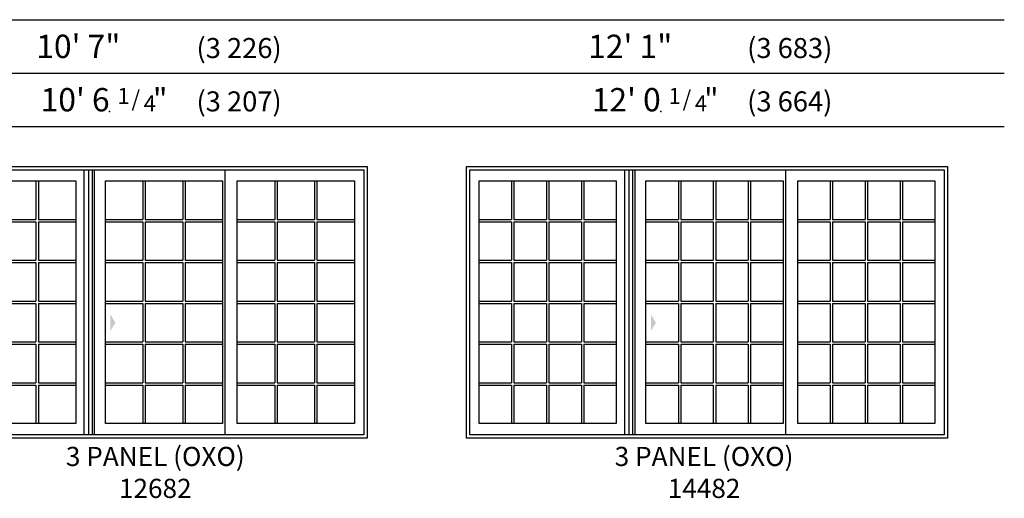
# Model space of a CAD drawing. Units: inches. Extents: x 0 to 4020, y 0 to 2580.
# Drawn here: x 451 to 746, y 1181 to 1325 of the extents above; entities that cross this region are included whole.
import ezdxf
from ezdxf.enums import TextEntityAlignment as Align

# ---------------------------------------------------------------- set-up
doc = ezdxf.new("R2010")
doc.units = ezdxf.units.IN
doc.header["$MEASUREMENT"] = 0
for name, color, linetype in [('Glass_Visible', 175, 'Continuous'), ('ZP-ELEV-ACCS', 6, 'Continuous'), ('ZP-ELEV-FROS', 24, 'Continuous'), ('ZP-ELEV-GDLN', 90, 'Continuous'), ('ZP-ELEV-GRLT', 83, 'Continuous'), ('ZP-ELEV-SAOS', 52, 'Continuous'), ('ZP-ELEV-TEXT', 255, 'Continuous')]:
    doc.layers.add(name, color=color, linetype=linetype)
doc.layers.add('ZP-ANNO-NPLT', color=7, linetype='Continuous', plot=False)
doc.styles.get("Standard").update_dxf_attribs({"font": 'arial.ttf'})

# ---------------------------------------------------------------- blocks, each defined once
blk = doc.blocks.new('111EF - Elev Symbol Fraction 1-4')
at = {"layer": 'ZP-ANNO-NPLT'}
blk.add_point((0, 0), dxfattribs=at)
at = {"layer": 'ZP-ELEV-TEXT'}
for s, height, p in [('1', 0.05, (0.0623, 0.0234)), ('/', 0.05, (0.0949, 0.0143)), ('"', 0.07, (0.1805, 0.0026)), ('4', 0.05, (0.1443, 0))]:
    blk.add_text(s, height=height, dxfattribs=at).set_placement(p, align=Align.RIGHT)
blk = doc.blocks.new('Elev LS 3P SPD OXO 12682 T')
at = {"layer": 'Glass_Visible', "flags": 128}
for points in [[(38.94, 77.12), (38.94, 4.38), (3.81, 4.38), (3.81, 77.12)], [(82.94, 77.12), (82.94, 4.38), (47.81, 4.38), (47.81, 77.12)], [(122.44, 77.12), (122.44, 4.38), (87.31, 4.38), (87.31, 77.12)]]:
    blk.add_lwpolyline(points, close=True, dxfattribs=at)
at = {"layer": 'ZP-ELEV-ACCS'}
blk.add_solid([(50.81, 34.63), (49.31, 37.13), (49.31, 32.13)], dxfattribs=at)
blk.add_solid([(50.81, 34.63), (49.31, 37.13), (49.31, 32.13)], dxfattribs=at)
at = {"layer": 'ZP-ELEV-FROS', "flags": 128}
blk.add_lwpolyline([(0, 81.5), (126.25, 81.5), (126.25, 0), (0, 0)], close=True, dxfattribs=at)
at = {"layer": 'ZP-ELEV-GRLT'}
for p, q in [((15.05, 77.12), (15.05, 65.59)), ((15.76, 77.12), (15.76, 65.59)), ((26.99, 77.12), (26.99, 65.59)), ((27.7, 77.12), (27.7, 65.59)), ((59.05, 77.12), (59.05, 65.59)), ((59.76, 77.12), (59.76, 65.59)), ((70.99, 77.12), (70.99, 65.59)), ((71.7, 77.12), (71.7, 65.59)), ((98.55, 77.12), (98.55, 65.59)), ((99.26, 77.12), (99.26, 65.59)), ((110.49, 77.12), (110.49, 65.59)), ((111.2, 77.12), (111.2, 65.59)), ((3.81, 65.59), (15.05, 65.59)), ((15.76, 65.59), (26.99, 65.59)), ((27.7, 65.59), (38.94, 65.59)), ((47.81, 65.59), (59.05, 65.59)), ((59.76, 65.59), (70.99, 65.59)), ((71.7, 65.59), (82.94, 65.59)), ((87.31, 65.59), (98.55, 65.59)), ((99.26, 65.59), (110.49, 65.59)), ((111.2, 65.59), (122.44, 65.59)), ((3.81, 64.88), (15.05, 64.88)), ((15.05, 64.88), (15.05, 53.35)), ((15.76, 64.88), (15.76, 53.35)), ((15.76, 64.88), (26.99, 64.88)), ((26.99, 64.88), (26.99, 53.35)), ((27.7, 64.88), (27.7, 53.35)), ((27.7, 64.88), (38.94, 64.88)), ((47.81, 64.88), (59.05, 64.88)), ((59.05, 64.88), (59.05, 53.35)), ((59.76, 64.88), (59.76, 53.35)), ((59.76, 64.88), (70.99, 64.88)), ((70.99, 64.88), (70.99, 53.35)), ((71.7, 64.88), (71.7, 53.35)), ((71.7, 64.88), (82.94, 64.88)), ((87.31, 64.88), (98.55, 64.88)), ((98.55, 64.88), (98.55, 53.35)), ((99.26, 64.88), (99.26, 53.35)), ((99.26, 64.88), (110.49, 64.88)), ((110.49, 64.88), (110.49, 53.35)), ((111.2, 64.88), (111.2, 53.35)), ((111.2, 64.88), (122.44, 64.88)), ((3.81, 53.35), (15.05, 53.35)), ((15.76, 53.35), (26.99, 53.35)), ((27.7, 53.35), (38.94, 53.35)), ((47.81, 53.35), (59.05, 53.35)), ((59.76, 53.35), (70.99, 53.35)), ((71.7, 53.35), (82.94, 53.35)), ((87.31, 53.35), (98.55, 53.35)), ((99.26, 53.35), (110.49, 53.35)), ((111.2, 53.35), (122.44, 53.35)), ((3.81, 52.64), (15.05, 52.64)), ((15.05, 52.64), (15.05, 41.1)), ((15.76, 52.64), (15.76, 41.1)), ((15.76, 52.64), (26.99, 52.64)), ((26.99, 52.64), (26.99, 41.1)), ((27.7, 52.64), (27.7, 41.1)), ((27.7, 52.64), (38.94, 52.64)), ((47.81, 52.64), (59.05, 52.64)), ((59.05, 52.64), (59.05, 41.1)), ((59.76, 52.64), (59.76, 41.1)), ((59.76, 52.64), (70.99, 52.64)), ((70.99, 52.64), (70.99, 41.1)), ((71.7, 52.64), (71.7, 41.1)), ((71.7, 52.64), (82.94, 52.64)), ((87.31, 52.64), (98.55, 52.64)), ((98.55, 52.64), (98.55, 41.1)), ((99.26, 52.64), (99.26, 41.1)), ((99.26, 52.64), (110.49, 52.64)), ((110.49, 52.64), (110.49, 41.1)), ((111.2, 52.64), (111.2, 41.1)), ((111.2, 52.64), (122.44, 52.64)), ((3.81, 41.1), (15.05, 41.1)), ((3.81, 40.4), (15.05, 40.4)), ((15.05, 40.4), (15.05, 28.86)), ((15.76, 41.1), (26.99, 41.1)), ((15.76, 40.4), (15.76, 28.86)), ((15.76, 40.4), (26.99, 40.4)), ((26.99, 40.4), (26.99, 28.86)), ((27.7, 41.1), (38.94, 41.1)), ((27.7, 40.4), (27.7, 28.86)), ((27.7, 40.4), (38.94, 40.4)), ((47.81, 41.1), (59.05, 41.1)), ((47.81, 40.4), (59.05, 40.4)), ((59.05, 40.4), (59.05, 28.86)), ((59.76, 41.1), (70.99, 41.1)), ((59.76, 40.4), (59.76, 28.86)), ((59.76, 40.4), (70.99, 40.4)), ((70.99, 40.4), (70.99, 28.86)), ((71.7, 41.1), (82.94, 41.1)), ((71.7, 40.4), (71.7, 28.86)), ((71.7, 40.4), (82.94, 40.4)), ((87.31, 41.1), (98.55, 41.1)), ((87.31, 40.4), (98.55, 40.4)), ((98.55, 40.4), (98.55, 28.86)), ((99.26, 41.1), (110.49, 41.1)), ((99.26, 40.4), (99.26, 28.86)), ((99.26, 40.4), (110.49, 40.4)), ((110.49, 40.4), (110.49, 28.86)), ((111.2, 41.1), (122.44, 41.1)), ((111.2, 40.4), (111.2, 28.86)), ((111.2, 40.4), (122.44, 40.4)), ((3.81, 28.86), (15.05, 28.86)), ((3.81, 28.15), (15.05, 28.15)), ((15.05, 28.15), (15.05, 16.62)), ((15.76, 28.86), (26.99, 28.86)), ((15.76, 28.15), (15.76, 16.62)), ((15.76, 28.15), (26.99, 28.15)), ((26.99, 28.15), (26.99, 16.62)), ((27.7, 28.86), (38.94, 28.86)), ((27.7, 28.15), (27.7, 16.62)), ((27.7, 28.15), (38.94, 28.15)), ((47.81, 28.86), (59.05, 28.86)), ((47.81, 28.15), (59.05, 28.15)), ((59.05, 28.15), (59.05, 16.62)), ((59.76, 28.86), (70.99, 28.86)), ((59.76, 28.15), (59.76, 16.62)), ((59.76, 28.15), (70.99, 28.15)), ((70.99, 28.15), (70.99, 16.62)), ((71.7, 28.86), (82.94, 28.86)), ((71.7, 28.15), (71.7, 16.62)), ((71.7, 28.15), (82.94, 28.15)), ((87.31, 28.86), (98.55, 28.86)), ((87.31, 28.15), (98.55, 28.15)), ((98.55, 28.15), (98.55, 16.62)), ((99.26, 28.86), (110.49, 28.86)), ((99.26, 28.15), (99.26, 16.62)), ((99.26, 28.15), (110.49, 28.15)), ((110.49, 28.15), (110.49, 16.62)), ((111.2, 28.86), (122.44, 28.86)), ((111.2, 28.15), (111.2, 16.62)), ((111.2, 28.15), (122.44, 28.15)), ((3.81, 16.62), (15.05, 16.62)), ((3.81, 15.91), (15.05, 15.91)), ((15.05, 15.91), (15.05, 4.38)), ((15.76, 16.62), (26.99, 16.62)), ((15.76, 15.91), (15.76, 4.38)), ((15.76, 15.91), (26.99, 15.91)), ((26.99, 15.91), (26.99, 4.38)), ((27.7, 16.62), (38.94, 16.62)), ((27.7, 15.91), (27.7, 4.38)), ((27.7, 15.91), (38.94, 15.91)), ((47.81, 16.62), (59.05, 16.62)), ((47.81, 15.91), (59.05, 15.91)), ((59.05, 15.91), (59.05, 4.38)), ((59.76, 16.62), (70.99, 16.62)), ((59.76, 15.91), (59.76, 4.38)), ((59.76, 15.91), (70.99, 15.91)), ((70.99, 15.91), (70.99, 4.38)), ((71.7, 16.62), (82.94, 16.62)), ((71.7, 15.91), (71.7, 4.38)), ((71.7, 15.91), (82.94, 15.91)), ((87.31, 16.62), (98.55, 16.62)), ((87.31, 15.91), (98.55, 15.91)), ((98.55, 15.91), (98.55, 4.38)), ((99.26, 16.62), (110.49, 16.62)), ((99.26, 15.91), (99.26, 4.38)), ((99.26, 15.91), (110.49, 15.91)), ((110.49, 15.91), (110.49, 4.38)), ((111.2, 16.62), (122.44, 16.62)), ((111.2, 15.91), (111.2, 4.38)), ((111.2, 15.91), (122.44, 15.91))]:
    blk.add_line(p, q, dxfattribs=at)
at = {"layer": 'ZP-ELEV-SAOS'}
for p, q in [((41.45, 1), (41.45, 80.47)), ((42.81, 1), (42.81, 80.47)), ((43.94, 1), (43.94, 80.47)), ((44.58, 1), (44.58, 80.47)), ((83.74, 1), (83.74, 80.47))]:
    blk.add_line(p, q, dxfattribs=at)
blk.add_lwpolyline([(1, 80.47), (125.25, 80.47), (125.25, 1), (1, 1)], close=True, dxfattribs=at)
blk = doc.blocks.new('Elev LS 3P SPD OXO 14482 T')
at = {"layer": 'Glass_Visible', "flags": 128}
for points in [[(44.94, 77.12), (44.94, 4.37), (3.81, 4.37), (3.81, 77.12)], [(94.94, 77.12), (94.94, 4.37), (53.81, 4.37), (53.81, 77.12)], [(140.44, 77.12), (140.44, 4.37), (99.31, 4.37), (99.31, 77.12)]]:
    blk.add_lwpolyline(points, close=True, dxfattribs=at)
at = {"layer": 'ZP-ELEV-ACCS'}
blk.add_solid([(56.81, 34.63), (55.31, 37.13), (55.31, 32.13)], dxfattribs=at)
blk.add_solid([(56.81, 34.63), (55.31, 37.13), (55.31, 32.13)], dxfattribs=at)
at = {"layer": 'ZP-ELEV-FROS', "flags": 128}
blk.add_lwpolyline([(0, 81.5), (144.25, 81.5), (144.25, 0), (0, 0)], close=True, dxfattribs=at)
at = {"layer": 'ZP-ELEV-GRLT'}
for p, q in [((13.56, 77.12), (13.56, 65.59)), ((14.27, 77.12), (14.27, 65.59)), ((24.02, 77.12), (24.02, 65.59)), ((24.73, 77.12), (24.73, 65.59)), ((34.48, 77.12), (34.48, 65.59)), ((35.19, 77.12), (35.19, 65.59)), ((63.56, 77.12), (63.56, 65.59)), ((64.27, 77.12), (64.27, 65.59)), ((74.02, 77.12), (74.02, 65.59)), ((74.73, 77.12), (74.73, 65.59)), ((84.48, 77.12), (84.48, 65.59)), ((85.19, 77.12), (85.19, 65.59)), ((109.06, 77.12), (109.06, 65.59)), ((109.77, 77.12), (109.77, 65.59)), ((119.52, 77.12), (119.52, 65.59)), ((120.23, 77.12), (120.23, 65.59)), ((129.98, 77.12), (129.98, 65.59)), ((130.69, 77.12), (130.69, 65.59)), ((3.81, 65.59), (13.56, 65.59)), ((14.27, 65.59), (24.02, 65.59)), ((24.73, 65.59), (34.48, 65.59)), ((35.19, 65.59), (44.94, 65.59)), ((53.81, 65.59), (63.56, 65.59)), ((64.27, 65.59), (74.02, 65.59)), ((74.73, 65.59), (84.48, 65.59)), ((85.19, 65.59), (94.94, 65.59)), ((99.31, 65.59), (109.06, 65.59)), ((109.77, 65.59), (119.52, 65.59)), ((120.23, 65.59), (129.98, 65.59)), ((130.69, 65.59), (140.44, 65.59)), ((3.81, 64.88), (13.56, 64.88)), ((13.56, 64.88), (13.56, 53.35)), ((14.27, 64.88), (14.27, 53.35)), ((14.27, 64.88), (24.02, 64.88)), ((24.02, 64.88), (24.02, 53.35)), ((24.73, 64.88), (24.73, 53.35)), ((24.73, 64.88), (34.48, 64.88)), ((34.48, 64.88), (34.48, 53.35)), ((35.19, 64.88), (35.19, 53.35)), ((35.19, 64.88), (44.94, 64.88)), ((53.81, 64.88), (63.56, 64.88)), ((63.56, 64.88), (63.56, 53.35)), ((64.27, 64.88), (64.27, 53.35)), ((64.27, 64.88), (74.02, 64.88)), ((74.02, 64.88), (74.02, 53.35)), ((74.73, 64.88), (74.73, 53.35)), ((74.73, 64.88), (84.48, 64.88)), ((84.48, 64.88), (84.48, 53.35)), ((85.19, 64.88), (85.19, 53.35)), ((85.19, 64.88), (94.94, 64.88)), ((99.31, 64.88), (109.06, 64.88)), ((109.06, 64.88), (109.06, 53.35)), ((109.77, 64.88), (109.77, 53.35)), ((109.77, 64.88), (119.52, 64.88)), ((119.52, 64.88), (119.52, 53.35)), ((120.23, 64.88), (120.23, 53.35)), ((120.23, 64.88), (129.98, 64.88)), ((129.98, 64.88), (129.98, 53.35)), ((130.69, 64.88), (130.69, 53.35)), ((130.69, 64.88), (140.44, 64.88)), ((3.81, 53.35), (13.56, 53.35)), ((14.27, 53.35), (24.02, 53.35)), ((24.73, 53.35), (34.48, 53.35)), ((35.19, 53.35), (44.94, 53.35)), ((53.81, 53.35), (63.56, 53.35)), ((64.27, 53.35), (74.02, 53.35)), ((74.73, 53.35), (84.48, 53.35)), ((85.19, 53.35), (94.94, 53.35)), ((99.31, 53.35), (109.06, 53.35)), ((109.77, 53.35), (119.52, 53.35)), ((120.23, 53.35), (129.98, 53.35)), ((130.69, 53.35), (140.44, 53.35)), ((3.81, 52.64), (13.56, 52.64)), ((13.56, 52.64), (13.56, 41.1)), ((14.27, 52.64), (14.27, 41.1)), ((14.27, 52.64), (24.02, 52.64)), ((24.02, 52.64), (24.02, 41.1)), ((24.73, 52.64), (24.73, 41.1)), ((24.73, 52.64), (34.48, 52.64)), ((34.48, 52.64), (34.48, 41.1)), ((35.19, 52.64), (35.19, 41.1)), ((35.19, 52.64), (44.94, 52.64)), ((53.81, 52.64), (63.56, 52.64)), ((63.56, 52.64), (63.56, 41.1)), ((64.27, 52.64), (64.27, 41.1)), ((64.27, 52.64), (74.02, 52.64)), ((74.02, 52.64), (74.02, 41.1)), ((74.73, 52.64), (74.73, 41.1)), ((74.73, 52.64), (84.48, 52.64)), ((84.48, 52.64), (84.48, 41.1)), ((85.19, 52.64), (85.19, 41.1)), ((85.19, 52.64), (94.94, 52.64)), ((99.31, 52.64), (109.06, 52.64)), ((109.06, 52.64), (109.06, 41.1)), ((109.77, 52.64), (109.77, 41.1)), ((109.77, 52.64), (119.52, 52.64)), ((119.52, 52.64), (119.52, 41.1)), ((120.23, 52.64), (120.23, 41.1)), ((120.23, 52.64), (129.98, 52.64)), ((129.98, 52.64), (129.98, 41.1)), ((130.69, 52.64), (130.69, 41.1)), ((130.69, 52.64), (140.44, 52.64)), ((3.81, 41.1), (13.56, 41.1)), ((3.81, 40.4), (13.56, 40.4)), ((13.56, 40.4), (13.56, 28.86)), ((14.27, 41.1), (24.02, 41.1)), ((14.27, 40.4), (14.27, 28.86)), ((14.27, 40.4), (24.02, 40.4)), ((24.02, 40.4), (24.02, 28.86)), ((24.73, 41.1), (34.48, 41.1)), ((24.73, 40.4), (24.73, 28.86)), ((24.73, 40.4), (34.48, 40.4)), ((34.48, 40.4), (34.48, 28.86)), ((35.19, 41.1), (44.94, 41.1)), ((35.19, 40.4), (35.19, 28.86)), ((35.19, 40.4), (44.94, 40.4)), ((53.81, 41.1), (63.56, 41.1)), ((53.81, 40.4), (63.56, 40.4)), ((63.56, 40.4), (63.56, 28.86)), ((64.27, 41.1), (74.02, 41.1)), ((64.27, 40.4), (64.27, 28.86)), ((64.27, 40.4), (74.02, 40.4)), ((74.02, 40.4), (74.02, 28.86)), ((74.73, 41.1), (84.48, 41.1)), ((74.73, 40.4), (74.73, 28.86)), ((74.73, 40.4), (84.48, 40.4)), ((84.48, 40.4), (84.48, 28.86)), ((85.19, 41.1), (94.94, 41.1)), ((85.19, 40.4), (85.19, 28.86)), ((85.19, 40.4), (94.94, 40.4)), ((99.31, 41.1), (109.06, 41.1)), ((99.31, 40.4), (109.06, 40.4)), ((109.06, 40.4), (109.06, 28.86)), ((109.77, 41.1), (119.52, 41.1)), ((109.77, 40.4), (109.77, 28.86)), ((109.77, 40.4), (119.52, 40.4)), ((119.52, 40.4), (119.52, 28.86)), ((120.23, 41.1), (129.98, 41.1)), ((120.23, 40.4), (120.23, 28.86)), ((120.23, 40.4), (129.98, 40.4)), ((129.98, 40.4), (129.98, 28.86)), ((130.69, 41.1), (140.44, 41.1)), ((130.69, 40.4), (130.69, 28.86)), ((130.69, 40.4), (140.44, 40.4)), ((3.81, 28.86), (13.56, 28.86)), ((3.81, 28.15), (13.56, 28.15)), ((13.56, 28.15), (13.56, 16.62)), ((14.27, 28.86), (24.02, 28.86)), ((14.27, 28.15), (14.27, 16.62)), ((14.27, 28.15), (24.02, 28.15)), ((24.02, 28.15), (24.02, 16.62)), ((24.73, 28.86), (34.48, 28.86)), ((24.73, 28.15), (24.73, 16.62)), ((24.73, 28.15), (34.48, 28.15)), ((34.48, 28.15), (34.48, 16.62)), ((35.19, 28.86), (44.94, 28.86)), ((35.19, 28.15), (35.19, 16.62)), ((35.19, 28.15), (44.94, 28.15)), ((53.81, 28.86), (63.56, 28.86)), ((53.81, 28.15), (63.56, 28.15)), ((63.56, 28.15), (63.56, 16.62)), ((64.27, 28.86), (74.02, 28.86)), ((64.27, 28.15), (64.27, 16.62)), ((64.27, 28.15), (74.02, 28.15)), ((74.02, 28.15), (74.02, 16.62)), ((74.73, 28.86), (84.48, 28.86)), ((74.73, 28.15), (74.73, 16.62)), ((74.73, 28.15), (84.48, 28.15)), ((84.48, 28.15), (84.48, 16.62)), ((85.19, 28.86), (94.94, 28.86)), ((85.19, 28.15), (85.19, 16.62)), ((85.19, 28.15), (94.94, 28.15)), ((99.31, 28.86), (109.06, 28.86)), ((99.31, 28.15), (109.06, 28.15)), ((109.06, 28.15), (109.06, 16.62)), ((109.77, 28.86), (119.52, 28.86)), ((109.77, 28.15), (109.77, 16.62)), ((109.77, 28.15), (119.52, 28.15)), ((119.52, 28.15), (119.52, 16.62)), ((120.23, 28.86), (129.98, 28.86)), ((120.23, 28.15), (120.23, 16.62)), ((120.23, 28.15), (129.98, 28.15)), ((129.98, 28.15), (129.98, 16.62)), ((130.69, 28.86), (140.44, 28.86)), ((130.69, 28.15), (130.69, 16.62)), ((130.69, 28.15), (140.44, 28.15)), ((3.81, 16.62), (13.56, 16.62)), ((3.81, 15.91), (13.56, 15.91)), ((13.56, 15.91), (13.56, 4.37)), ((14.27, 16.62), (24.02, 16.62)), ((14.27, 15.91), (14.27, 4.37)), ((14.27, 15.91), (24.02, 15.91)), ((24.02, 15.91), (24.02, 4.37)), ((24.73, 16.62), (34.48, 16.62)), ((24.73, 15.91), (24.73, 4.37)), ((24.73, 15.91), (34.48, 15.91)), ((34.48, 15.91), (34.48, 4.37)), ((35.19, 16.62), (44.94, 16.62)), ((35.19, 15.91), (35.19, 4.37)), ((35.19, 15.91), (44.94, 15.91)), ((53.81, 16.62), (63.56, 16.62)), ((53.81, 15.91), (63.56, 15.91)), ((63.56, 15.91), (63.56, 4.37)), ((64.27, 16.62), (74.02, 16.62)), ((64.27, 15.91), (64.27, 4.37)), ((64.27, 15.91), (74.02, 15.91)), ((74.02, 15.91), (74.02, 4.37)), ((74.73, 16.62), (84.48, 16.62)), ((74.73, 15.91), (74.73, 4.37)), ((74.73, 15.91), (84.48, 15.91)), ((84.48, 15.91), (84.48, 4.37)), ((85.19, 16.62), (94.94, 16.62)), ((85.19, 15.91), (85.19, 4.37)), ((85.19, 15.91), (94.94, 15.91)), ((99.31, 16.62), (109.06, 16.62)), ((99.31, 15.91), (109.06, 15.91)), ((109.06, 15.91), (109.06, 4.37)), ((109.77, 16.62), (119.52, 16.62)), ((109.77, 15.91), (109.77, 4.37)), ((109.77, 15.91), (119.52, 15.91)), ((119.52, 15.91), (119.52, 4.37)), ((120.23, 16.62), (129.98, 16.62)), ((120.23, 15.91), (120.23, 4.37)), ((120.23, 15.91), (129.98, 15.91)), ((129.98, 15.91), (129.98, 4.37)), ((130.69, 16.62), (140.44, 16.62)), ((130.69, 15.91), (130.69, 4.37)), ((130.69, 15.91), (140.44, 15.91))]:
    blk.add_line(p, q, dxfattribs=at)
at = {"layer": 'ZP-ELEV-SAOS'}
for p, q in [((47.45, 1), (47.45, 80.47)), ((48.81, 1), (48.81, 80.47)), ((49.94, 1), (49.94, 80.47)), ((50.58, 1), (50.58, 80.47)), ((95.74, 1), (95.74, 80.47))]:
    blk.add_line(p, q, dxfattribs=at)
blk.add_lwpolyline([(1, 80.47), (143.25, 80.47), (143.25, 1), (1, 1)], close=True, dxfattribs=at)

msp = doc.modelspace()

# ---------------------------------------------------------------- linework, layer by layer
at = {"layer": 'ZP-ELEV-GDLN'}
for p, q in [((102.93, 1324.62), (746.18, 1324.62)), ((118.93, 1308.62), (746.18, 1308.62)), ((134.93, 1292.62), (746.18, 1292.62))]:
    msp.add_line(p, q, dxfattribs=at)

# ---------------------------------------------------------------- block references
at = {"xscale": 96, "yscale": 96, "zscale": 96}
for p in [(478, 1297.12), (643.2, 1297.12)]:
    msp.add_blockref('111EF - Elev Symbol Fraction 1-4', p, dxfattribs=at)
for name, p in [('Elev LS 3P SPD OXO 12682 T', (428.93, 1199.12)), ('Elev LS 3P SPD OXO 14482 T', (584.93, 1199.12))]:
    msp.add_blockref(name, p)

# ---------------------------------------------------------------- texts
at = {"layer": 'ZP-ELEV-TEXT'}
for s, height, p in [('10\' 7"', 7, (481.22, 1313.12)), ('(3 226)', 6, (529.57, 1313.12)), ('12\' 1"', 7, (646.66, 1313.12)), ('(3 683)', 6, (694.64, 1313.12)), ("10' 6", 7, (478, 1297.12)), ('(3 207)', 6, (529.57, 1297.12)), ("12' 0", 7, (643.2, 1297.12)), ('(3 664)', 6, (694.64, 1297.12))]:
    msp.add_text(s, height=height, dxfattribs=at).set_placement(p, align=Align.RIGHT)
at = {"layer": 'ZP-ELEV-TEXT', "char_height": 5.75, "width": 75, "attachment_point": 2}
for s, insert in [('3 PANEL (OXO) 12682', (491.68, 1196.5)), ('3 PANEL (OXO) 14482', (656.18, 1196.5))]:
    msp.add_mtext(s, dxfattribs=dict(at, insert=insert))

doc.saveas('drawing.dxf')
